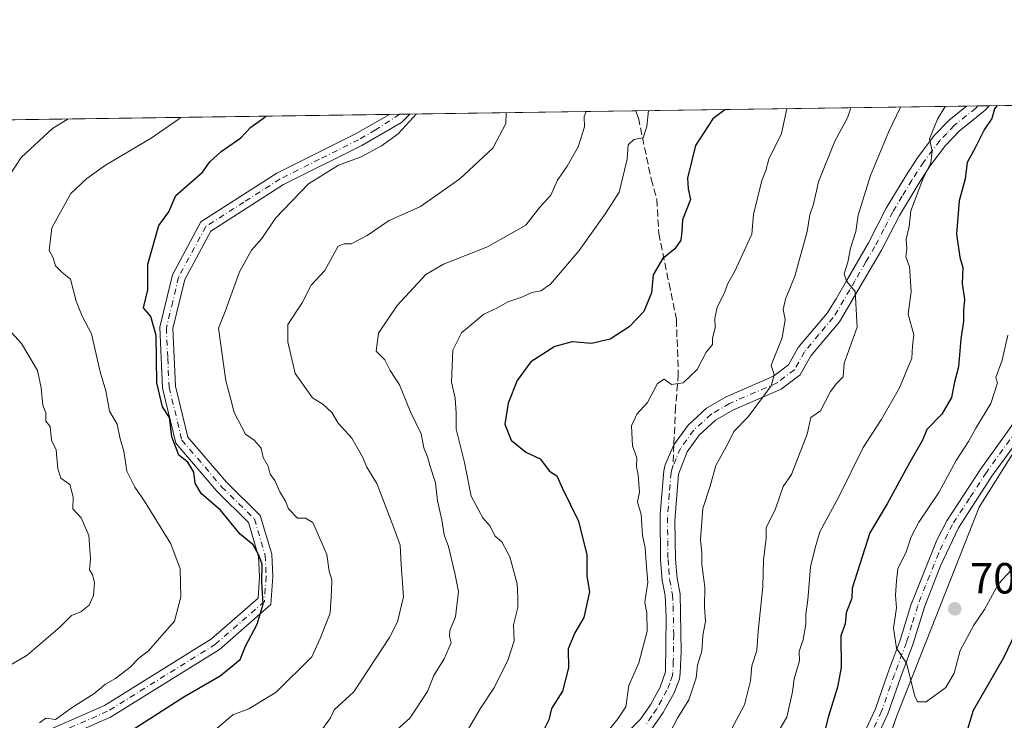
# Model space of a CAD drawing. Units: metres. Extents: x 597215 to 600670, y 4729115 to 4731478.
# Drawn here: x 599021 to 599248, y 4731317 to 4731478 of the extents above; entities that cross this region are included whole.
import ezdxf

# ---------------------------------------------------------------- set-up
doc = ezdxf.new("R2010")
doc.units = ezdxf.units.M
doc.header["$MEASUREMENT"] = 0
doc.linetypes.add('DGN Style 3', pattern=[2.307223458686699, 1.648016756204785, -0.6592067024819142])
doc.linetypes.add('DGN Style 4', pattern=[2.6384748266838614, 1.318413404963828, -0.6592067024819142, 0.001648016756204785, -0.6592067024819142])
for name, color, linetype, lineweight in [('Arbolado forestal CxS', 92, 'Continuous', 0), ('Camino Cxs', 7, 'Continuous', 0), ('Camino eje', 30, 'DGN Style 4', 13), ('Comarca CxS', 21, 'Continuous', 0), ('Comunidad Autónoma CxS', 142, 'Continuous', 0), ('Curva de nivel maestra', 30, 'Continuous', 30), ('Curva de nivel normal', 30, 'Continuous', 0), ('Municipio', 91, 'Continuous', 13), ('Municipio CxS', 4, 'Continuous', 0), ('Provincia CxS', 1, 'Continuous', 0), ('Punto de cota en terreno', 7, 'Continuous', 0), ('Rótulo de punto de cota en terreno', 7, 'Continuous', 0), ('Senda', 7, 'DGN Style 3', 0), ('Senda no paivmentada conexión', 7, 'DGN Style 3', 0)]:
    doc.layers.add(name, color=color, linetype=linetype, lineweight=lineweight)
doc.styles.add('Style-Arial', font='txt')

# ---------------------------------------------------------------- blocks, each defined once
blk = doc.blocks.new('*U6')
at = {"layer": 'Arbolado forestal CxS', "color": 92, "linetype": 'Continuous', "lineweight": 0}
for points in [[(599273.0972999996, 4731415.252699999, 711.5625), (599241.8664999995, 4731365.6033, 707.7825000000012), (599222.9457, 4731317.6339, 703.8703999999999), (599219.1653000005, 4731306.823899999, 703.4437999999938)], [(598722.5491000004, 4731450.4002, 631.2525000000023), (599306.7209000001, 4731458.766100001, 717.6264999999986)]]:
    blk.add_polyline3d(points, dxfattribs=at)
blk = doc.blocks.new('5PATER')
at = {"layer": 'Punto de cota en terreno', "linetype": 'Continuous', "lineweight": 0}
h = blk.add_hatch(color=51, dxfattribs=at)
edge = h.paths.add_edge_path()
edge.add_ellipse((0, 0), major_axis=(-0.1095731443231308, -0.1110710700762829), ratio=0.9994222409660322, start_angle=0, end_angle=360)
blk = doc.blocks.new('*U25')
at = {"layer": 'Camino Cxs', "color": 7, "linetype": 'Continuous', "lineweight": 0}
blk.add_polyline3d([(599021.3701, 4731311.5001, 655.2379999999976), (599040.7901, 4731320.0001, 657.7182999999932), (599065.4200999998, 4731335.3101, 659.6484000000055), (599076.1001000004, 4731344.6501, 658.3221000000049), (599076.4301000005, 4731349.690099999, 660.1808000000019), (599076.2301000003, 4731354.280099999, 658.914300000004), (599073.9101, 4731362.0801, 654.9369000000006), (599066.6101000002, 4731369.270099999, 659.8156000000017), (599057.2001, 4731380.300100001, 657.3061000000016), (599054.1401000004, 4731392.960100001, 658.5956000000006), (599053.4901000002, 4731406.960100001, 658.6806999999973), (599056.4001000002, 4731419.0001, 660.4208000000071), (599062.9600999998, 4731431.190099999, 657.779999999999), (599080.4301000005, 4731442.370100001, 661.2881999999954), (599098.5100999996, 4731451.390100001, 661.2473999999929), (599106.2926000003, 4731455.8958, 657.3510999999999), (599110.9767000005, 4731455.962900001, 659.6065999999992), (599110.9700999996, 4731455.960100001, 659.6036000000023), (599109.0701000001, 4731454.0101, 659.8555999999953), (599099.9401000004, 4731448.720100001, 662.0571999999956), (599081.9200999998, 4731439.7401, 660.4499999999971), (599065.2500999998, 4731429.0601, 659.5246999999945), (599059.2500999998, 4731417.9101, 661.0540999999939), (599056.5401, 4731406.670100001, 659.6533999999956), (599057.1501000002, 4731393.390100001, 658.4841000000015), (599059.9700999996, 4731381.720100001, 658.381899999993), (599068.8300999999, 4731371.3301, 661.0295999999944), (599076.5900999998, 4731363.690099999, 655.7179000000033), (599079.2401000002, 4731354.790100001, 659.1867000000057), (599079.4600999998, 4731349.6501, 659.1975999999995), (599079.0401, 4731343.200099999, 657.1875), (599067.2301000003, 4731332.870100001, 659.860400000005), (599042.2100999998, 4731317.3201, 657.5930999999982), (599022.2100999998, 4731308.5601, 654.8138000000035)], dxfattribs=at)

msp = doc.modelspace()

# ---------------------------------------------------------------- linework, layer by layer
at = {"layer": 'Arbolado forestal CxS', "color": 92, "linetype": 'Continuous', "lineweight": 0, "extrusion": (-0.328244627309601, -0.004700904145076567, 0.9445810532413828), "elevation": -218281.8854660463, "flags": 128}
msp.add_lwpolyline([(-4722391.630030322, 630204.7114708392), (-4722391.630030323, 630261.6820373627)], dxfattribs=at)
at = {"layer": 'Arbolado forestal CxS', "color": 92, "linetype": 'Continuous', "lineweight": 0, "extrusion": (-0.2560863799172166, -0.003667156247599633, 0.9666469458835273), "elevation": -170142.609944278, "flags": 128}
msp.add_lwpolyline([(-4722392.527816622, 644724.9219322266), (-4722392.527816622, 644778.7259937803)], dxfattribs=at)
at = {"layer": 'Arbolado forestal CxS', "color": 92, "linetype": 'Continuous', "lineweight": 0, "extrusion": (-0.3371809541657256, -0.004828730104322673, 0.9414274733156403), "elevation": -224244.2634534852, "flags": 128}
msp.add_lwpolyline([(-4722391.935057381, 628019.2847391453), (-4722391.935057381, 628100.0150072385)], dxfattribs=at)
at = {"layer": 'Arbolado forestal CxS', "color": 92, "linetype": 'Continuous', "lineweight": 0, "extrusion": (-0.4168049045030899, -0.005969882302189464, 0.9089763649773673), "elevation": -277379.9167483817, "flags": 128}
msp.add_lwpolyline([(-4722390.548591073, 606521.7186558702), (-4722390.548591073, 606524.6300312467)], dxfattribs=at)
at = {"layer": 'Arbolado forestal CxS', "color": 92, "linetype": 'Continuous', "lineweight": 0, "extrusion": (-0.365290956982981, -0.005232254202345694, 0.9308786925601102), "elevation": -243005.302327646, "flags": 128}
msp.add_lwpolyline([(-4722390.17548147, 621098.7779966311), (-4722390.17548147, 621101.5382526771)], dxfattribs=at)
at = {"layer": 'Arbolado forestal CxS', "color": 92, "linetype": 'Continuous', "lineweight": 0, "extrusion": (-0.1879283786503473, -0.002691289354331966, 0.982179047556739), "elevation": -124680.541068226, "flags": 128}
msp.add_lwpolyline([(-4722391.976189014, 654915.6215605412), (-4722391.976189014, 655036.2258894194)], dxfattribs=at)
at = {"layer": 'Arbolado forestal CxS', "color": 92, "linetype": 'Continuous', "lineweight": 0, "extrusion": (-0.1383368450620833, -0.001979363779125384, 0.9903832588535102), "elevation": -91596.13201561045, "flags": 128}
msp.add_lwpolyline([(-4722400.331756328, 660415.7225190692), (-4722400.331756328, 660418.0867953533)], dxfattribs=at)
at = {"layer": 'Arbolado forestal CxS', "color": 92, "linetype": 'Continuous', "lineweight": 0, "extrusion": (-0.05721886312918953, -0.0008206222285036775, 0.998361321507079), "elevation": -37509.89460453095, "flags": 128}
msp.add_lwpolyline([(-4722377.983056716, 665842.3139804853), (-4722377.983056717, 665844.6608672087)], dxfattribs=at)
at = {"layer": 'Arbolado forestal CxS', "color": 92, "linetype": 'Continuous', "lineweight": 0}
for points in [[(599306.7210999997, 4731458.766200001, 717.6264999999986), (599304.7279000003, 4731457.4025, 717.5201999999991), (599287.5346999997, 4731434.491900001, 715.434699999998), (599273.0972999996, 4731415.252699999, 711.5625), (599241.8664999995, 4731365.6033, 707.7825000000012), (599222.9457, 4731317.6339, 703.8703999999999), (599219.1653000005, 4731306.823899999, 703.4437999999938), (599216.0345000001, 4731300.8113, 703.2293999999966)], [(599306.7210999997, 4731458.766200001, 717.6264999999986), (599304.7279000003, 4731457.4025, 717.5201999999991), (599287.5346999997, 4731434.491900001, 715.434699999998), (599273.0972999996, 4731415.252699999, 711.5625), (599241.8664999995, 4731365.6033, 707.7825000000012), (599222.9457, 4731317.6339, 703.8703999999999), (599219.1653000005, 4731306.823899999, 703.4437999999938), (599216.0345000001, 4731300.8113, 703.2293999999966)], [(599254.2971000001, 4731282.709899999, 687.1540999999997), (599238.5154999997, 4731290.601500001, 696.3163000000059), (599226.7559000002, 4731296.4813, 702.0152999999991), (599216.0345000001, 4731300.8113, 703.2293999999966), (599219.1653000005, 4731306.823899999, 703.4437999999938), (599222.9457, 4731317.6339, 703.8703999999999), (599241.8664999995, 4731365.6033, 707.7825000000012), (599273.0972999996, 4731415.252699999, 711.5625)]]:
    msp.add_polyline3d(points, dxfattribs=at)
at = {"layer": 'Camino Cxs', "color": 7, "linetype": 'Continuous', "lineweight": 0, "extrusion": (-0.3366063531717474, -0.004821293947374051, 0.9416331122730817), "elevation": -223859.5317618455, "flags": 128}
msp.add_lwpolyline([(-4722390.364785507, 628249.0477885533), (-4722390.364785507, 628254.586925695)], dxfattribs=at)
at = {"layer": 'Camino Cxs', "color": 7, "linetype": 'Continuous', "lineweight": 0, "extrusion": (-0.4337494448394789, -0.006213485567674453, 0.9010121040799308), "elevation": -288668.5733492773, "flags": 128}
msp.add_lwpolyline([(-4722389.154427784, 601094.6712466695), (-4722389.154427784, 601099.8704893434)], dxfattribs=at)
at = {"layer": 'Camino Cxs', "color": 7, "linetype": 'Continuous', "lineweight": 0}
for points in [[(599183.5100999996, 4731265.090100001, 703.8540999999968), (599187.3101000005, 4731269.8201, 705.1683000000049), (599193.3000999996, 4731277.800100001, 704.8081999999995), (599198.9301000005, 4731283.620100001, 705.8233000000037), (599205.5000999998, 4731291.1601, 705.9180999999954), (599207.7100999998, 4731295.040100001, 705.5650000000023), (599213.8300999999, 4731310.1801, 706.809500000003), (599218.0201000003, 4731319.2401, 706.7504999999946), (599220.9401000004, 4731327.640100001, 707.1416999999929), (599223.7001, 4731335.0001, 708.482600000003), (599226.1801000005, 4731343.0801, 708.5485000000045), (599232.1700999998, 4731357.970100001, 708.4453000000068), (599234.4200999998, 4731362.420100001, 708.9418000000006), (599242.2701000003, 4731374.440099999, 709.3902999999991), (599249.2701000003, 4731384.120100001, 709.9314000000013), (599258.7500999998, 4731399.720100001, 712.626099999994), (599265.5100999996, 4731410.040100001, 712.5619000000006), (599273.2801000001, 4731421.780099999, 714.9100000000036), (599280.7500999998, 4731432.040100001, 717.2128999999986), (599284.7301000003, 4731438.270099999, 718.4884000000021), (599290.5900999998, 4731447.3201, 720.4878999999929), (599297.5261000004, 4731457.930299999, 719.5749999999972), (599297.9978999998, 4731458.641100001, 720.0803000000016)], [(599160.4801000003, 4731313.350099999, 691.5427000000054), (599164.0201000003, 4731316.8201, 691.508799999996), (599166.3201000001, 4731320.170100001, 689.9704999999958), (599168.5500999996, 4731324.2401, 691.1392000000051), (599169.7500999998, 4731327.7601, 693.6331000000064), (599169.9401000004, 4731340.280099999, 691.2173999999941), (599169.6801000005, 4731345.280099999, 690.8055000000022), (599169.0201000003, 4731348.700099999, 691.3966999999975), (599168.6300999997, 4731353.4801, 692.0114999999934), (599168.5201000003, 4731363.960100001, 690.6769999999962), (599169.3601000002, 4731373.9301, 689.8328000000038), (599169.6700999998, 4731375.360099999, 688.546100000007), (599171.7100999998, 4731379.950099999, 684.459400000007), (599174.9700999996, 4731384.420100001, 683.4275999999954), (599179.2100999998, 4731388.340100001, 687.937300000005), (599183.7100999998, 4731390.950099999, 691.3991999999998), (599194.6001000004, 4731395.700099999, 692.8353999999963), (599198.0800999999, 4731398.3301, 692.6291999999958), (599200.3101000005, 4731402.3201, 693.2185000000027), (599206.9301000005, 4731410.190099999, 694.2872999999963), (599209.0301000001, 4731413.520099999, 694.3938000000053), (599211.3800999997, 4731417.610099999, 695.4548000000068), (599216.4200999998, 4731426.340100001, 696.3619000000035), (599220.5401, 4731434.360099999, 699.3502000000008), (599225.0000999998, 4731441.7601, 700.570000000007), (599227.7301000003, 4731445.9301, 700.3506000000052), (599231.5500999996, 4731451.030099999, 700.226800000004), (599234.9801000003, 4731454.5801, 701.3178000000045), (599238.9748999998, 4731457.7959, 700.7645000000048), (599244.1901000004, 4731457.8705, 702.6291999999958), (599243.2801000001, 4731456.850099999, 702.0060999999987), (599237.3101000005, 4731452.040100001, 702.3316999999952), (599234.1501000002, 4731448.7601, 701.8160000000062), (599230.5500999996, 4731443.960100001, 701.8945999999996), (599227.8300999999, 4731439.800100001, 700.9388999999939), (599223.5500999996, 4731432.6801, 699.9118000000017), (599219.4301000005, 4731424.6801, 697.1157999999997), (599215.3000999996, 4731417.6601, 696.130999999994), (599209.7500999998, 4731408.200099999, 695.2079999999987), (599203.1501000002, 4731400.360099999, 694.1021999999939), (599200.7301000003, 4731396.030099999, 695.0034000000014), (599196.3501000004, 4731392.710100001, 694.6652999999933), (599185.2701000003, 4731387.880100001, 691.5586999999941), (599181.2701000003, 4731385.5601, 689.5390000000043), (599177.5500999996, 4731382.120100001, 684.251099999994), (599174.7500999998, 4731378.280099999, 685.9121000000014), (599172.7500999998, 4731373.1601, 690.8508000000002), (599171.9501, 4731362.440099999, 692.2140000000073), (599172.0701000001, 4731353.640100001, 691.8421999999991), (599172.4301000005, 4731349.1601, 690.4489999999934), (599173.1101000002, 4731345.640100001, 690.2216000000044), (599173.3800999997, 4731332.440099999, 694.0914000000049), (599173.1801000005, 4731327.450099999, 694.2339000000065), (599172.9801000003, 4731326.040100001, 694.0622000000003), (599171.6601, 4731322.7601, 692.8122000000003), (599169.2401000002, 4731318.370100001, 691.5725999999995), (599166.6601, 4731314.600099999, 692.7572999999975)], [(599160.4801000003, 4731313.350099999, 691.5427000000054), (599164.0201000003, 4731316.8201, 691.508799999996), (599166.3201000001, 4731320.170100001, 689.9704999999958), (599168.5500999996, 4731324.2401, 691.1392000000051), (599169.7500999998, 4731327.7601, 693.6331000000064), (599169.9401000004, 4731340.280099999, 691.2173999999941), (599169.6801000005, 4731345.280099999, 690.8055000000022), (599169.0201000003, 4731348.700099999, 691.3966999999975), (599168.6300999997, 4731353.4801, 692.0114999999934), (599168.5201000003, 4731363.960100001, 690.6769999999962), (599169.3601000002, 4731373.9301, 689.8328000000038), (599169.6700999998, 4731375.360099999, 688.546100000007), (599171.7100999998, 4731379.950099999, 684.459400000007), (599174.9700999996, 4731384.420100001, 683.4275999999954), (599179.2100999998, 4731388.340100001, 687.937300000005), (599183.7100999998, 4731390.950099999, 691.3991999999998), (599194.6001000004, 4731395.700099999, 692.8353999999963), (599198.0800999999, 4731398.3301, 692.6291999999958), (599200.3101000005, 4731402.3201, 693.2185000000027), (599206.9301000005, 4731410.190099999, 694.2872999999963), (599209.0301000001, 4731413.520099999, 694.3938000000053), (599211.3800999997, 4731417.610099999, 695.4548000000068), (599216.4200999998, 4731426.340100001, 696.3619000000035), (599220.5401, 4731434.360099999, 699.3502000000008), (599225.0000999998, 4731441.7601, 700.570000000007), (599227.7301000003, 4731445.9301, 700.3506000000052), (599231.5500999996, 4731451.030099999, 700.226800000004), (599234.9801000003, 4731454.5801, 701.3178000000045), (599238.9748000001, 4731457.795800001, 700.7645000000048)], [(599244.1901000004, 4731457.8705, 702.6291999999958), (599243.2801000001, 4731456.850099999, 702.0060999999987), (599237.3101000005, 4731452.040100001, 702.3316999999952), (599234.1501000002, 4731448.7601, 701.8160000000062), (599230.5500999996, 4731443.960100001, 701.8945999999996), (599227.8300999999, 4731439.800100001, 700.9388999999939), (599223.5500999996, 4731432.6801, 699.9118000000017), (599219.4301000005, 4731424.6801, 697.1157999999997), (599215.3000999996, 4731417.6601, 696.130999999994), (599209.7500999998, 4731408.200099999, 695.2079999999987), (599203.1501000002, 4731400.360099999, 694.1021999999939), (599200.7301000003, 4731396.030099999, 695.0034000000014), (599196.3501000004, 4731392.710100001, 694.6652999999933), (599185.2701000003, 4731387.880100001, 691.5586999999941), (599181.2701000003, 4731385.5601, 689.5390000000043), (599177.5500999996, 4731382.120100001, 684.251099999994), (599174.7500999998, 4731378.280099999, 685.9121000000014), (599172.7500999998, 4731373.1601, 690.8508000000002), (599171.9501, 4731362.440099999, 692.2140000000073), (599172.0701000001, 4731353.640100001, 691.8421999999991), (599172.4301000005, 4731349.1601, 690.4489999999934), (599173.1101000002, 4731345.640100001, 690.2216000000044), (599173.3800999997, 4731332.440099999, 694.0914000000049), (599173.1801000005, 4731327.450099999, 694.2339000000065), (599172.9801000003, 4731326.040100001, 694.0622000000003), (599171.6601, 4731322.7601, 692.8122000000003), (599169.2401000002, 4731318.370100001, 691.5725999999995), (599166.6601, 4731314.600099999, 692.7572999999975)], [(599021.3701, 4731311.5001, 655.2379999999976), (599040.7901, 4731320.0001, 657.7182999999932), (599065.4200999998, 4731335.3101, 659.6484000000055), (599076.1001000004, 4731344.6501, 658.3221000000049), (599076.4301000005, 4731349.690099999, 660.1808000000019), (599076.2301000003, 4731354.280099999, 658.914300000004), (599073.9101, 4731362.0801, 654.9369000000006), (599066.6101000002, 4731369.270099999, 659.8156000000017), (599057.2001, 4731380.300100001, 657.3061000000016), (599054.1401000004, 4731392.960100001, 658.5956000000006), (599053.4901000002, 4731406.960100001, 658.6806999999973), (599056.4001000002, 4731419.0001, 660.4208000000071), (599062.9600999998, 4731431.190099999, 657.779999999999), (599080.4301000005, 4731442.370100001, 661.2881999999954), (599098.5100999996, 4731451.390100001, 661.2473999999929), (599106.2926000003, 4731455.8957, 657.3512000000047)], [(599110.9767000005, 4731455.9628, 659.6065999999992), (599110.9700999996, 4731455.960100001, 659.6036000000023), (599109.0701000001, 4731454.0101, 659.8555999999953), (599099.9401000004, 4731448.720100001, 662.0571999999956), (599081.9200999998, 4731439.7401, 660.4499999999971), (599065.2500999998, 4731429.0601, 659.5246999999945), (599059.2500999998, 4731417.9101, 661.0540999999939), (599056.5401, 4731406.670100001, 659.6533999999956), (599057.1501000002, 4731393.390100001, 658.4841000000015), (599059.9700999996, 4731381.720100001, 658.381899999993), (599068.8300999999, 4731371.3301, 661.0295999999944), (599076.5900999998, 4731363.690099999, 655.7179000000033), (599079.2401000002, 4731354.790100001, 659.1867000000057), (599079.4600999998, 4731349.6501, 659.1975999999995), (599079.0401, 4731343.200099999, 657.1875), (599067.2301000003, 4731332.870100001, 659.860400000005), (599042.2100999998, 4731317.3201, 657.5930999999982)], [(599213.8300999999, 4731310.1801, 706.809500000003), (599218.0201000003, 4731319.2401, 706.7504999999946), (599220.9401000004, 4731327.640100001, 707.1416999999929), (599223.7001, 4731335.0001, 708.482600000003), (599226.1801000005, 4731343.0801, 708.5485000000045), (599232.1700999998, 4731357.970100001, 708.4453000000068), (599234.4200999998, 4731362.420100001, 708.9418000000006), (599242.2701000003, 4731374.440099999, 709.3902999999991), (599249.2701000003, 4731384.120100001, 709.9314000000013)], [(599251.8501000004, 4731382.4101, 709.6806000000071), (599244.8201000001, 4731372.690099999, 709.7400000000052), (599237.1101000002, 4731360.870100001, 708.6950999999973), (599232.9901000002, 4731352.100099999, 708.4247000000032), (599229.3701, 4731342.800100001, 708.9331999999995), (599226.6401000004, 4731334.0001, 708.244399999996), (599223.8601000002, 4731326.590100001, 706.5576000000001), (599220.9001000002, 4731318.0801, 707.4477000000044), (599216.7001, 4731309.020099999, 705.193299999999)], [(599251.8501000004, 4731382.4101, 709.6806000000071), (599244.8201000001, 4731372.690099999, 709.7400000000052), (599237.1101000002, 4731360.870100001, 708.6950999999973), (599232.9901000002, 4731352.100099999, 708.4247000000032), (599229.3701, 4731342.800100001, 708.9331999999995), (599226.6401000004, 4731334.0001, 708.244399999996), (599223.8601000002, 4731326.590100001, 706.5576000000001), (599220.9001000002, 4731318.0801, 707.4477000000044), (599216.7001, 4731309.020099999, 705.193299999999)], [(599042.2100999998, 4731317.3201, 657.5930999999982), (599022.2100999998, 4731308.5601, 654.8138000000035)]]:
    msp.add_polyline3d(points, dxfattribs=at)
at = {"layer": 'Camino eje', "color": 30, "linetype": 'DGN Style 4', "lineweight": 13}
for points in [[(599241.6210000003, 4731457.833799999, 700.3467999999993), (599241.1300999997, 4731457.325099999, 700.5458000000073), (599236.1451000003, 4731453.3101, 701.5185999999959), (599234.4301000005, 4731451.5351, 701.1897000000026), (599232.8501000004, 4731449.895099999, 700.5522000000057), (599229.1401000004, 4731444.9451, 700.9198000000034), (599226.4151, 4731440.780099999, 700.5087999999961), (599224.1851000005, 4731437.0801, 700.1373000000021), (599222.0450999998, 4731433.520099999, 699.1364999999934), (599219.9851000002, 4731429.5101, 698.2814000000071), (599217.9250999996, 4731425.5101, 695.8885000000009), (599215.8601000002, 4731422.0001, 695.4919999999984), (599213.3400999998, 4731417.6351, 695.2964999999967), (599212.1651, 4731415.590100001, 694.567200000005), (599209.3901000004, 4731410.860099999, 694.3092000000033), (599208.3400999998, 4731409.1951, 694.4667000000045), (599205.0401, 4731405.2751, 694.4328999999998), (599201.7301000003, 4731401.340100001, 693.0969999999943), (599199.4051000001, 4731397.1801, 693.5120000000024), (599197.2150999998, 4731395.520099999, 693.1358999999939), (599195.4751000004, 4731394.2051, 693.6352000000043), (599184.4901000002, 4731389.415100001, 691.3194999999978), (599180.2401000002, 4731386.950099999, 688.2382999999973), (599176.2600999996, 4731383.270099999, 683.7284999999974), (599173.2301000003, 4731379.1151, 684.9472999999998), (599172.2100999998, 4731376.8201, 686.9012999999978), (599171.4811000006, 4731374.954100001, 688.8757999999943)], [(599108.6338999998, 4731455.929300001, 658.1468000000023), (599103.1201, 4731452.3101, 658.1362999999983), (599099.2251000004, 4731450.0551, 661.4572000000044), (599090.2150999998, 4731445.565099999, 664.7188000000025), (599081.1750999996, 4731441.0551, 660.7970000000059), (599072.8400999998, 4731435.715100001, 660.257500000007), (599064.1051000003, 4731430.1251, 658.5997000000061), (599057.8251, 4731418.4551, 660.6040999999968), (599056.4700999996, 4731412.835100001, 659.9563000000053), (599055.0151000004, 4731406.815099999, 659.1778000000049), (599055.3400999998, 4731399.815099999, 660.3831000000064), (599055.6451000003, 4731393.175100001, 658.5250999999989), (599058.5850999998, 4731381.0101, 657.564400000003), (599067.7200999996, 4731370.300100001, 660.141499999998), (599075.2500999998, 4731362.8851, 655.0656000000017), (599077.7351000002, 4731354.5351, 658.803700000004), (599077.9451000001, 4731349.670100001, 659.9107999999978), (599077.5701000001, 4731343.925100001, 657.6906000000017), (599066.3251, 4731334.090100001, 659.8157999999967), (599041.5000999998, 4731318.6601, 657.6198000000004), (599031.7901, 4731314.4101, 655.2382999999973)], [(599250.5601000005, 4731383.265100001, 709.678700000004), (599243.5450999998, 4731373.565099999, 709.3531999999979), (599239.6901000004, 4731367.655099999, 709.1622999999963), (599235.7651000004, 4731361.645099999, 708.7646999999997), (599234.6401000004, 4731359.420100001, 708.6595999999992), (599232.5800999999, 4731355.0351, 708.1775000000052), (599229.5850999998, 4731347.590100001, 709.1869000000006), (599227.7751000002, 4731342.940099999, 708.0163000000031), (599226.4101, 4731338.540100001, 708.3561999999947), (599225.1700999998, 4731334.5001, 708.2850000000036), (599222.4001000002, 4731327.1151, 706.2427000000025), (599219.4600999998, 4731318.6601, 706.9842000000062), (599217.3601000002, 4731314.130100001, 706.2737000000053)], [(599171.4811000006, 4731374.954100001, 688.8757999999943), (599171.2100999998, 4731374.2601, 689.5712000000058), (599171.0551000005, 4731373.545100001, 690.2728999999963), (599170.6350999996, 4731368.5601, 691.6108999999997), (599170.2351000002, 4731363.200099999, 691.3705000000045), (599170.2901, 4731357.960100001, 690.3417999999947), (599170.3501000004, 4731353.5601, 691.9133000000002), (599170.5301000001, 4731351.3201, 691.8818000000028), (599170.7251000004, 4731348.9301, 690.901199999993), (599171.3951000003, 4731345.460100001, 689.9928000000073), (599171.5251000002, 4731342.960100001, 689.8356000000058), (599171.6601, 4731336.360099999, 691.7547999999952), (599171.5651000004, 4731330.100099999, 693.5864000000003), (599171.4650999998, 4731327.6051, 693.8672999999981), (599171.3651000002, 4731326.9001, 693.7005000000064), (599170.7651000004, 4731325.140100001, 692.9097999999941), (599170.1051000003, 4731323.5001, 691.7915999999968), (599168.8951000003, 4731321.3051, 690.4934999999969), (599167.7801000001, 4731319.270099999, 689.9271000000008), (599166.6300999997, 4731317.595100001, 690.3668999999937), (599165.3400999998, 4731315.710100001, 691.8176999999996)]]:
    msp.add_polyline3d(points, dxfattribs=at)
at = {"layer": 'Comarca CxS', "color": 21, "linetype": 'Continuous', "lineweight": 0, "flags": 128}
msp.add_lwpolyline([(598934.8610115198, 4729139.6219463), (597247.4500007342, 4729115.459982679), (597214.9500007347, 4731428.809982655), (599306.7048797344, 4731458.765869435), (600626.0400007609, 4731477.659982651), (600659.7100007618, 4729164.319982676)], close=True, dxfattribs=at)
at = {"layer": 'Comunidad Autónoma CxS', "color": 142, "linetype": 'Continuous', "lineweight": 0, "flags": 128}
msp.add_lwpolyline([(598934.8610115198, 4729139.6219463), (597247.4500007342, 4729115.459982679), (597214.9500007347, 4731428.809982655), (599306.7048797344, 4731458.765869435), (600626.0400007609, 4731477.659982651), (600659.7100007618, 4729164.319982676)], close=True, dxfattribs=at)
at = {"layer": 'Curva de nivel maestra', "color": 30, "linetype": 'Continuous', "lineweight": 30, "flags": 128}
for points, elevation in [([(599183.4099000003, 4731457.000200001), (599183.3899999997, 4731456.970100001), (599180.6699999999, 4731454.9001), (599176.7000000002, 4731448.700099999), (599174.8399999999, 4731441.2401), (599174.9800000006, 4731438.7401), (599175.5599999996, 4731436.300100001), (599173.6600000003, 4731431.670100001), (599173.5199999996, 4731429.0001), (599173.29, 4731427.0001), (599171.8899999997, 4731425.0101), (599169.1100000005, 4731422.700099999), (599166.9500000002, 4731419.0101), (599166.54, 4731414.9001), (599164.7699999996, 4731410.5801), (599161.4400000004, 4731407.040100001), (599157.0800000001, 4731404.2301), (599152.7300000006, 4731403.210100001), (599148.2999999998, 4731403.640100001), (599144.3200000003, 4731402.5001), (599138.79, 4731399.0001), (599135.6600000003, 4731394.7401), (599133.6200000001, 4731389.5101), (599132.7999999998, 4731384.640100001), (599134.2800000003, 4731381.020099999), (599137.6900000004, 4731378.210100001), (599140.9900000002, 4731376.6801), (599143.0700000003, 4731373.840100001), (599144.8099999996, 4731372.780099999), (599146.0999999996, 4731369.9001), (599149.7400000002, 4731362.360099999), (599151.6600000003, 4731354.6601), (599151.7199999997, 4731349.7401), (599152.3300000001, 4731346.110099999), (599150.9800000006, 4731340.210100001), (599148.9500000002, 4731336.720100001), (599147.3700000001, 4731333.0001), (599147.4500000002, 4731328.670100001), (599146.1100000005, 4731323.3301), (599143.5800000001, 4731319.3301), (599142.9400000004, 4731316.670100001), (599141.2300000006, 4731313.3301)], 674.9999999999999), ([(599245.9961999999, 4731457.896500001), (599245.4400000004, 4731457.1601), (599244.7699999996, 4731454.970100001), (599243.0300000003, 4731452.340100001), (599240.9400000004, 4731448.170100001), (599239.0999999996, 4731444.8201), (599238.6699999999, 4731441.0601), (599237.2800000003, 4731436.040100001), (599236.7000000002, 4731428.380100001), (599237.4600000001, 4731423.050100001), (599238.1200000001, 4731420.670100001), (599237.9500000002, 4731417.0001), (599238.5199999996, 4731413.3301), (599238.29, 4731410.920100001), (599238.3099999996, 4731408.370100001), (599237.7000000002, 4731404.2601), (599237.0999999996, 4731397.8301), (599236.1699999999, 4731393.9901), (599235.5, 4731390.8301), (599233.2800000003, 4731387.0001), (599229.8499999996, 4731383.420100001), (599228.8700000001, 4731380.9901), (599225.8399999999, 4731375.7501), (599220.7400000002, 4731366.3301), (599216.75, 4731359.670100001), (599212.7000000002, 4731347.0001), (599212.6399999997, 4731344.670100001), (599211.3300000001, 4731341.3301), (599211.1100000005, 4731338.780099999), (599210.0999999996, 4731336.0101), (599210.1699999999, 4731328.720100001), (599209.3399999999, 4731324.210100001), (599207.2800000003, 4731317.540100001), (599205.8099999996, 4731311.9001)], 700), ([(599045.9900000002, 4731313.6601), (599059, 4731322.0001), (599067.3499999996, 4731326.8101), (599072, 4731330.5801), (599073.2300000006, 4731333.670100001), (599075.8700000001, 4731338.670100001), (599077.3099999996, 4731343.280099999), (599076.9600000001, 4731348.450099999), (599077.0499999998, 4731352.4901), (599076.2800000003, 4731354.5601), (599074.9699999997, 4731356.970100001), (599072.0199999996, 4731359.360099999), (599067.4299999997, 4731364.880100001), (599063.0300000003, 4731368.7501), (599061.6699999999, 4731371.100099999), (599061.3600000005, 4731373.610099999), (599059.9699999997, 4731375.970100001), (599057.9000000004, 4731377.5601), (599056.25, 4731381.7401), (599055.7000000002, 4731386.1801), (599054.1500000004, 4731388.640100001), (599052.8499999996, 4731394.200099999), (599052.6399999997, 4731405.030099999), (599051.4100000003, 4731409.420100001), (599049.79, 4731411.4001), (599050.7400000002, 4731415.530099999), (599050.7199999997, 4731421.4901), (599053.2800000003, 4731430.3301), (599055.6100000005, 4731433.4901), (599057.1600000003, 4731437.2601), (599063.2999999998, 4731442.630100001), (599065.0099999999, 4731445.0101), (599067.6299999999, 4731447.340100001), (599072.1600000003, 4731450.5001), (599074.4500000002, 4731452.960100001), (599077.3399999999, 4731455.020099999), (599077.8709000006, 4731455.488800001)], 650), ([(599239.3099999996, 4731314.670100001), (599240.5499999998, 4731318.940099999), (599247.5700000003, 4731331.0001), (599251.2300000006, 4731338.6801)], 700)]:
    msp.add_lwpolyline(points, dxfattribs=dict(at, elevation=elevation))
at = {"layer": 'Curva de nivel normal', "color": 30, "linetype": 'Continuous', "lineweight": 0, "flags": 128}
for points, elevation in [([(599133.1213999996, 4731456.279999999), (599133.0999999996, 4731453.7601), (599130.0899999999, 4731448.100099999), (599122.5099999999, 4731441.050100001), (599113.4400000004, 4731434.720100001), (599106.2599999999, 4731431.5101), (599101.1500000004, 4731428.040100001), (599097.4800000006, 4731426.1501), (599095.9299999997, 4731426.100099999), (599094.5499999998, 4731425.610099999), (599091.4199999999, 4731420.030099999), (599088.2999999998, 4731416.6501), (599086.2199999997, 4731412.590100001), (599082.9299999997, 4731407.620100001), (599082.9699999997, 4731403.5701), (599084.6500000004, 4731396.350099999), (599088.6200000001, 4731390.700099999), (599090.9600000001, 4731389.2601), (599093.0899999999, 4731387.3301), (599094.5499999998, 4731384.870100001), (599097.6399999997, 4731381.470100001), (599100.1399999997, 4731377.140100001), (599101.1299999999, 4731374.800100001), (599103.3700000001, 4731371.040100001), (599107.1200000001, 4731361.450099999), (599108.7999999998, 4731356.860099999), (599109, 4731352.350099999), (599109.5599999996, 4731345.0001), (599108.1200000001, 4731339.2601), (599106.3399999999, 4731335.620100001), (599098.0999999996, 4731323.1501), (599093.6299999999, 4731318.9901), (599092.7699999996, 4731317.1601), (599087.8200000003, 4731310.3301)], 660), ([(599107.2999999998, 4731313.770099999), (599110.9800000006, 4731317.100099999), (599115.0499999998, 4731323.2401), (599116.5099999999, 4731326.920100001), (599118.8600000005, 4731330.690099999), (599120.4900000002, 4731334.4101), (599120.1200000001, 4731335.960100001), (599120.2100000001, 4731337.2601), (599121.5, 4731340.4101), (599122.2199999997, 4731346.170100001), (599121.3399999999, 4731350.420100001), (599119.9000000004, 4731356.5701), (599118.9000000004, 4731359.2301), (599118.3600000005, 4731362.690099999), (599117.3499999996, 4731367.020099999), (599116.8799999999, 4731371.210100001), (599115.6399999997, 4731374.9801), (599115.0199999996, 4731377.190099999), (599114.1799999997, 4731379.220100001), (599113.5800000001, 4731382.420100001), (599111.1799999997, 4731387.5101), (599108.5999999996, 4731393.7501), (599106.4400000004, 4731397.050100001), (599105.2599999999, 4731399.460100001), (599103.2599999999, 4731401.420100001), (599103.79, 4731405.5601), (599108.0800000001, 4731411.970100001), (599114.7000000002, 4731419.050100001), (599118.7100000001, 4731421.4801), (599128.8499999996, 4731425.4301), (599137.6600000003, 4731430.390100001), (599140.9000000004, 4731434.590100001), (599143.4000000004, 4731437.3301), (599144.9400000004, 4731440.7401), (599147.1500000004, 4731443.970100001), (599149.6799999997, 4731448.4101), (599151.1399999997, 4731453.0001), (599151.0899999999, 4731455.3301), (599151.5231999997, 4731456.543600001)], 665.0000000000001), ([(599165.8515, 4731456.7488), (599165.4800000006, 4731453.140100001), (599164.6100000005, 4731450.5001), (599162.4900000002, 4731450.090100001), (599161.2000000002, 4731448.880100001), (599160.9900000002, 4731445.590100001), (599159.0899999999, 4731437.9901), (599156, 4731433.090100001), (599149.9400000004, 4731424.620100001), (599143.3099999996, 4731416.840100001), (599141.1299999999, 4731415.360099999), (599139.0300000003, 4731414.960100001), (599136.7199999997, 4731413.840100001), (599133.5300000003, 4731412.780099999), (599131.0199999996, 4731411.3101), (599128.04, 4731409.9901), (599122.9000000004, 4731405.670100001), (599120.8499999996, 4731401.670100001), (599120.6100000005, 4731394.3301), (599121.3799999999, 4731390.670100001), (599121.6500000004, 4731387.2601), (599121.6200000001, 4731383.530099999), (599123.5999999996, 4731375.860099999), (599125.1299999999, 4731368.140100001), (599127.7400000002, 4731363.110099999), (599129.4000000004, 4731361.3201), (599130.5899999999, 4731358.920100001), (599132.1299999999, 4731357.640100001), (599134.0199999996, 4731354.1801), (599135.6699999999, 4731348.0001), (599135.8499999996, 4731345.0001), (599135.8600000005, 4731342.550100001), (599134.8200000003, 4731338.530099999), (599134.9600000001, 4731334.880100001), (599133.4900000002, 4731330.3301), (599130.3300000001, 4731324.0001), (599127.1900000004, 4731319.2501), (599121.7000000002, 4731309.9901)], 670), ([(599197.6750999996, 4731457.204500001), (599196.4400000004, 4731451.470100001), (599193.5300000003, 4731445.620100001), (599192.8600000005, 4731443.0001), (599191.9400000004, 4731440.710100001), (599190.0300000003, 4731432.880100001), (599189.5999999996, 4731428.3301), (599185.5999999996, 4731419.670100001), (599184.1399999997, 4731417.0001), (599183.2699999996, 4731414.7401), (599181.6799999997, 4731411.590100001), (599181.0800000001, 4731409.0001), (599181.1900000004, 4731406.850099999), (599180.5700000003, 4731404.470100001), (599180.5999999996, 4731403.0001), (599179.0999999996, 4731401.200099999), (599177.0800000001, 4731397.2301), (599173.7999999998, 4731394.140100001), (599171.1600000003, 4731393.8301), (599169.4400000004, 4731394.9901), (599167.9600000001, 4731394.0601), (599165.5999999996, 4731389.670100001), (599163.2199999997, 4731387.0001), (599161.9900000002, 4731384.3301), (599162.2000000002, 4731379.670100001), (599163.2199999997, 4731376.960100001), (599163.0800000001, 4731374.850099999), (599163.4900000002, 4731373.030099999), (599163.7699999996, 4731369.040100001), (599163.3399999999, 4731366.8201), (599164.2000000002, 4731363.870100001), (599164.4600000001, 4731359.0701), (599165.1200000001, 4731356.2401), (599165.3899999997, 4731351.8301), (599165.7000000002, 4731348.370100001), (599165.0599999996, 4731343.770099999), (599165.5199999996, 4731341.2401), (599165.5599999996, 4731337.100099999), (599163.6600000003, 4731329.8101), (599161.3700000001, 4731324.5701), (599160.6500000004, 4731319.700099999), (599158.8300000001, 4731316.9101), (599155.9600000001, 4731313.390100001)], 680), ([(599212.3843, 4731457.415100001), (599211.5999999996, 4731455.100099999), (599208.7300000006, 4731449.7401), (599204.9500000002, 4731440.350099999), (599203.7699999996, 4731435.280099999), (599202.9299999997, 4731432.770099999), (599202.3200000003, 4731428.940099999), (599199.5, 4731418.690099999), (599197.3799999999, 4731413.4101), (599196.8399999999, 4731411.020099999), (599197.29, 4731408.720100001), (599196.6100000005, 4731404.530099999), (599194.0499999998, 4731398.220100001), (599194.7199999997, 4731396.020099999), (599194.0499999998, 4731393.5001), (599188.7800000003, 4731386.350099999), (599185.4600000001, 4731383.0101), (599184.0800000001, 4731380.130100001), (599181.3600000005, 4731375.1801), (599180.0800000001, 4731370.450099999), (599178.3899999997, 4731365.280099999), (599177.8499999996, 4731358.1801), (599178.1399999997, 4731355.0001), (599178.1399999997, 4731352.350099999), (599178.7800000003, 4731347.3101), (599178.7100000001, 4731342.710100001), (599179, 4731339.3301), (599178.3899999997, 4731336.0601), (599178.1299999999, 4731332.5001), (599177.1399999997, 4731329.2401), (599176.8099999996, 4731326.3301), (599175.1100000005, 4731321.3301), (599172.54, 4731317.100099999), (599170.7800000003, 4731313.7501)], 685), ([(599223.7660999997, 4731457.578199999), (599221.1299999999, 4731451.9301), (599216.9199999999, 4731441.860099999), (599214.0800000001, 4731432.690099999), (599213.5099999999, 4731429.0001), (599212.2999999998, 4731425.1601), (599211.7199999997, 4731421.950099999), (599210.8499999996, 4731419.2601), (599211.3700000001, 4731417.530099999), (599213.3899999997, 4731415.1601), (599213.8600000005, 4731407.0001), (599210.8499999996, 4731398.670100001), (599210.6399999997, 4731395.520099999), (599209.2000000002, 4731394.090100001), (599207.7300000006, 4731392.1601), (599205.3899999997, 4731387.7401), (599203.1900000004, 4731386.210100001), (599202.3600000005, 4731382.4101), (599198.75, 4731373.0801), (599196.79, 4731370.3301), (599195.0300000003, 4731365.190099999), (599192.9000000004, 4731360.8301), (599192.9299999997, 4731358.4301), (599192.3200000003, 4731353.390100001), (599192.1900000004, 4731347.3301), (599191.0499999998, 4731337.0001), (599190.75, 4731332.670100001), (599189.6200000001, 4731329.090100001), (599189.2999999998, 4731325.6801), (599187.9600000001, 4731320.130100001), (599184.9299999997, 4731314.520099999)], 690), ([(599234.0356000002, 4731457.725199999), (599232.3200000003, 4731454.800100001), (599230.4900000002, 4731450.280099999), (599231.1100000005, 4731447.420100001), (599230.7800000003, 4731444.7401), (599228.9299999997, 4731441.0001), (599226.1799999997, 4731433.7401), (599225.79, 4731430.1501), (599225.1299999999, 4731427.170100001), (599225.2400000002, 4731425.0001), (599225.0599999996, 4731423.1501), (599225.8399999999, 4731420.950099999), (599226.2400000002, 4731415.1801), (599225.54, 4731409.940099999), (599226.8799999999, 4731405.210100001), (599226.5999999996, 4731402.5801), (599226.4400000004, 4731399.880100001), (599223.5800000001, 4731393.0001), (599219.3899999997, 4731385.670100001), (599215.2400000002, 4731379.3301), (599209.5899999999, 4731368.0001), (599205.2400000002, 4731359.9001), (599204.1500000004, 4731356.2401), (599203.0899999999, 4731351.840100001), (599202.4600000001, 4731344.3201), (599202.0199999996, 4731341.0001), (599202.0300000003, 4731338.670100001), (599201.3899999997, 4731335.190099999), (599200.5199999996, 4731332.4301), (599200.5499999998, 4731330.300100001), (599199.3600000005, 4731326.130100001), (599198.9500000002, 4731323.120100001), (599197.6799999997, 4731317.3101), (599192.3399999999, 4731308.1801)], 695), ([(599015.4900000002, 4731436.670100001), (599021.6100000005, 4731446.0001), (599028.8700000001, 4731452.670100001), (599032.4532000005, 4731454.838400001)], 640), ([(599025.8600000005, 4731316.040100001), (599027.3300000001, 4731317.050100001), (599029.54, 4731316.780099999), (599033.3300000001, 4731319.5601), (599038.3300000001, 4731322.690099999), (599041, 4731324.880100001), (599043.3600000005, 4731326.2401), (599046.6699999999, 4731328.800100001), (599048.7000000002, 4731330.870100001), (599050.9199999999, 4731332.5601), (599053.4100000003, 4731335.5001), (599056.9100000003, 4731339.350099999), (599058.3799999999, 4731344.970100001), (599058.1600000003, 4731351.4301), (599056.0700000003, 4731357.170100001), (599049.9600000001, 4731367.0001), (599047.7300000006, 4731370.2301), (599045.9299999997, 4731373.860099999), (599045.2599999999, 4731378.4301), (599044.4299999997, 4731381.3301), (599043.7400000002, 4731384.670100001), (599041.9600000001, 4731387.670100001), (599041.0999999996, 4731392.3301), (599039.8099999996, 4731396.670100001), (599037.79, 4731405.4101), (599035.6699999999, 4731409.530099999), (599034.3099999996, 4731412.9801), (599032.9800000006, 4731418.030099999), (599031.0599999996, 4731419.550100001), (599029.5099999999, 4731421.0801), (599028.9800000006, 4731422.940099999), (599028.0499999998, 4731424.590100001), (599028.7100000001, 4731429.8101), (599033.0599999996, 4731437.700099999), (599036.7400000002, 4731441.1501), (599041, 4731444.1801), (599051.5499999998, 4731450.420100001), (599057.7000000002, 4731454.6801), (599058.2713000001, 4731455.208100001)], 645), ([(599064.6600000003, 4731313.020099999), (599070.3300000001, 4731317.890100001), (599073.9800000006, 4731319.2401), (599080.25, 4731323.090100001), (599088.5, 4731331.200099999), (599090.4000000004, 4731335.380100001), (599092.6799999997, 4731341.210100001), (599092.9900000002, 4731346.380100001), (599093.0300000003, 4731348.880100001), (599092.4400000004, 4731350.850099999), (599091.9199999999, 4731354.7401), (599090.2699999996, 4731358.390100001), (599088.7199999997, 4731362.100099999), (599086.9699999997, 4731363.0701), (599085.2000000002, 4731363.050100001), (599083.0700000003, 4731365.200099999), (599082.4400000004, 4731366.9901), (599081.0800000001, 4731369.140100001), (599079.9699999997, 4731371.690099999), (599078.9199999999, 4731373.1801), (599078.4400000004, 4731375.0001), (599077.3099999996, 4731377.020099999), (599076.7999999998, 4731379.130100001), (599075.1799999997, 4731381.020099999), (599073.2100000001, 4731382.4101), (599070.6100000005, 4731387.3301), (599069.7999999998, 4731390.670100001), (599068.6699999999, 4731394.670100001), (599067.0300000003, 4731406.780099999), (599068.54, 4731410.610099999), (599071.8600000005, 4731419.670100001), (599074.5800000001, 4731424.670100001), (599076.9600000001, 4731427.3301), (599080.0800000001, 4731432.0001), (599087.6600000003, 4731439.9301), (599094.6200000001, 4731444.1801), (599099.7999999998, 4731446.100099999), (599104.4500000002, 4731448.690099999), (599108.3300000001, 4731451.4101), (599112.5070000002, 4731455.984800001)], 655), ([(599015.2999999998, 4731327.020099999), (599023.0300000003, 4731331.5701), (599030.5599999996, 4731338.0001), (599033.2100000001, 4731340.720100001), (599035.3200000003, 4731341.5701), (599037.2800000003, 4731343.0601), (599038.2400000002, 4731345.270099999), (599038.5, 4731348.280099999), (599038.0199999996, 4731350.020099999), (599037.3200000003, 4731351.170100001), (599037.5999999996, 4731353.7401), (599037.1900000004, 4731359.0601), (599035.4600000001, 4731363.130100001), (599033.5199999996, 4731365.190099999), (599033.6200000001, 4731367.960100001), (599032.8200000003, 4731370.8201), (599030.75, 4731372.2501), (599030.0899999999, 4731374.390100001), (599029.6900000004, 4731378.7601), (599028.6200000001, 4731381.0001), (599028.2699999996, 4731384.140100001), (599027.29, 4731385.3301), (599027.29, 4731387.300100001), (599026.6500000004, 4731389.0801), (599026.25, 4731392.9901), (599025.3899999997, 4731396.9801), (599021.7100000001, 4731403.200099999), (599019.4199999999, 4731405.7401)], 640), ([(599248.4500000002, 4731405.120100001), (599247.1699999999, 4731399.4101), (599245.7000000002, 4731395.4301), (599246.1399999997, 4731394.140100001), (599244.5599999996, 4731389.440099999), (599241.1299999999, 4731383.790100001), (599239.4199999999, 4731380.670100001), (599236.5999999996, 4731376.3201), (599232.5999999996, 4731368.9801), (599228.04, 4731362.1801), (599226.2199999997, 4731358.790100001), (599225.0999999996, 4731355.300100001), (599223.1799999997, 4731351.4101), (599222.8499999996, 4731348.670100001), (599222.6699999999, 4731345.3301), (599222.8499999996, 4731342.470100001), (599222.1600000003, 4731337.800100001), (599222.8600000005, 4731333.200099999), (599225.1900000004, 4731329.7601), (599227.0700000003, 4731322.1801), (599227.7100000001, 4731320.840100001), (599229.6699999999, 4731320.8301), (599234.2000000002, 4731324.120100001), (599236.1500000004, 4731327.470100001), (599237.54, 4731332.6601), (599240.6299999999, 4731338.450099999), (599243.0899999999, 4731342.050100001), (599246.3200000003, 4731348.0001), (599249.1600000003, 4731351.0701)], 705)]:
    msp.add_lwpolyline(points, dxfattribs=dict(at, elevation=elevation))
at = {"layer": 'Municipio', "color": 91, "linetype": 'Continuous', "lineweight": 13, "flags": 128}
msp.add_lwpolyline([(599219.1760000017, 4731306.837), (599222.9560000014, 4731317.650000002), (599241.8730000014, 4731365.614), (599273.1040000002, 4731415.266)], dxfattribs=at)
msp.add_lwpolyline([(599219.1760000017, 4731306.837), (599222.9560000014, 4731317.650000002), (599241.8730000014, 4731365.614), (599273.1040000002, 4731415.266)], dxfattribs=at)
at = {"layer": 'Municipio CxS', "color": 4, "linetype": 'Continuous', "lineweight": 0, "flags": 128}
for points in [[(597247.4500007342, 4729115.459982679), (597214.9500007347, 4731428.809982655), (599306.7048797344, 4731458.765869435)], [(599219.1759999989, 4731306.836999999), (599222.9560000009, 4731317.650000001), (599241.8729999987, 4731365.613999999), (599273.1039999997, 4731415.266000001)], [(599273.1039999997, 4731415.266000001), (599241.8729999987, 4731365.613999999), (599222.9560000009, 4731317.650000001), (599219.1759999989, 4731306.836999999)]]:
    msp.add_lwpolyline(points, dxfattribs=at)
at = {"layer": 'Provincia CxS', "color": 1, "linetype": 'Continuous', "lineweight": 0, "flags": 128}
msp.add_lwpolyline([(598934.8610115198, 4729139.6219463), (597247.4500007342, 4729115.459982679), (597214.9500007347, 4731428.809982655), (599306.7048797344, 4731458.765869435), (600626.0400007609, 4731477.659982651), (600659.7100007618, 4729164.319982676)], close=True, dxfattribs=at)
at = {"layer": 'Senda', "color": 7, "linetype": 'DGN Style 3', "lineweight": 0}
msp.add_polyline3d([(599162.9809999998, 4731456.707599999, 671.8760000000038), (599163.5500999996, 4731455.0801, 672.1738999999943), (599166.4700999996, 4731441.030099999, 674.9988000000012), (599167.7901, 4731436.360099999, 676.8809000000037), (599168.2301000003, 4731428.520099999, 683.4756000000052), (599170.5800999999, 4731417.020099999, 685.1686999999947), (599172.2801000001, 4731408.720100001, 686.821299999996), (599172.7100999998, 4731396.200099999, 681.8747000000003), (599172.1101000002, 4731388.6801, 682.557799999995), (599171.7100000001, 4731379.950099999, 684.4594999999972)], dxfattribs=at)
at = {"layer": 'Senda no paivmentada conexión', "color": 7, "linetype": 'DGN Style 3', "lineweight": 0, "extrusion": (0.03029478971006722, 0.6612178666827261, 0.7495819891752786), "elevation": 3147137.796538736, "flags": 128}
msp.add_lwpolyline([(-381994.9903006767, -3562943.580207228), (-381994.9903006767, -3562936.908167293)], dxfattribs=at)

# ---------------------------------------------------------------- block references
at = {"layer": 'Arbolado forestal CxS', "color": 92, "linetype": 'Continuous', "lineweight": 0}
msp.add_blockref('*U6', (0, 0), dxfattribs=at)
at = {"layer": 'Camino Cxs', "color": 7, "linetype": 'Continuous', "lineweight": 0}
msp.add_blockref('*U25', (0, 0), dxfattribs=at)
at = {"layer": 'Punto de cota en terreno', "color": 7, "linetype": 'Continuous', "lineweight": 0, "xscale": 10, "yscale": 10, "zscale": 10}
msp.add_blockref('5PATER', (599236.2800000003, 4731342.220000001, 707.6499999999943), dxfattribs=at)

# ---------------------------------------------------------------- texts
at = {"layer": 'Rótulo de punto de cota en terreno', "color": 7, "linetype": 'Continuous', "lineweight": 0, "style": 'Style-Arial'}
msp.add_text('707,65', height=7.000000000000002, dxfattribs=at).set_placement((599239.8077999996, 4731345.7478))

doc.saveas('drawing.dxf')
